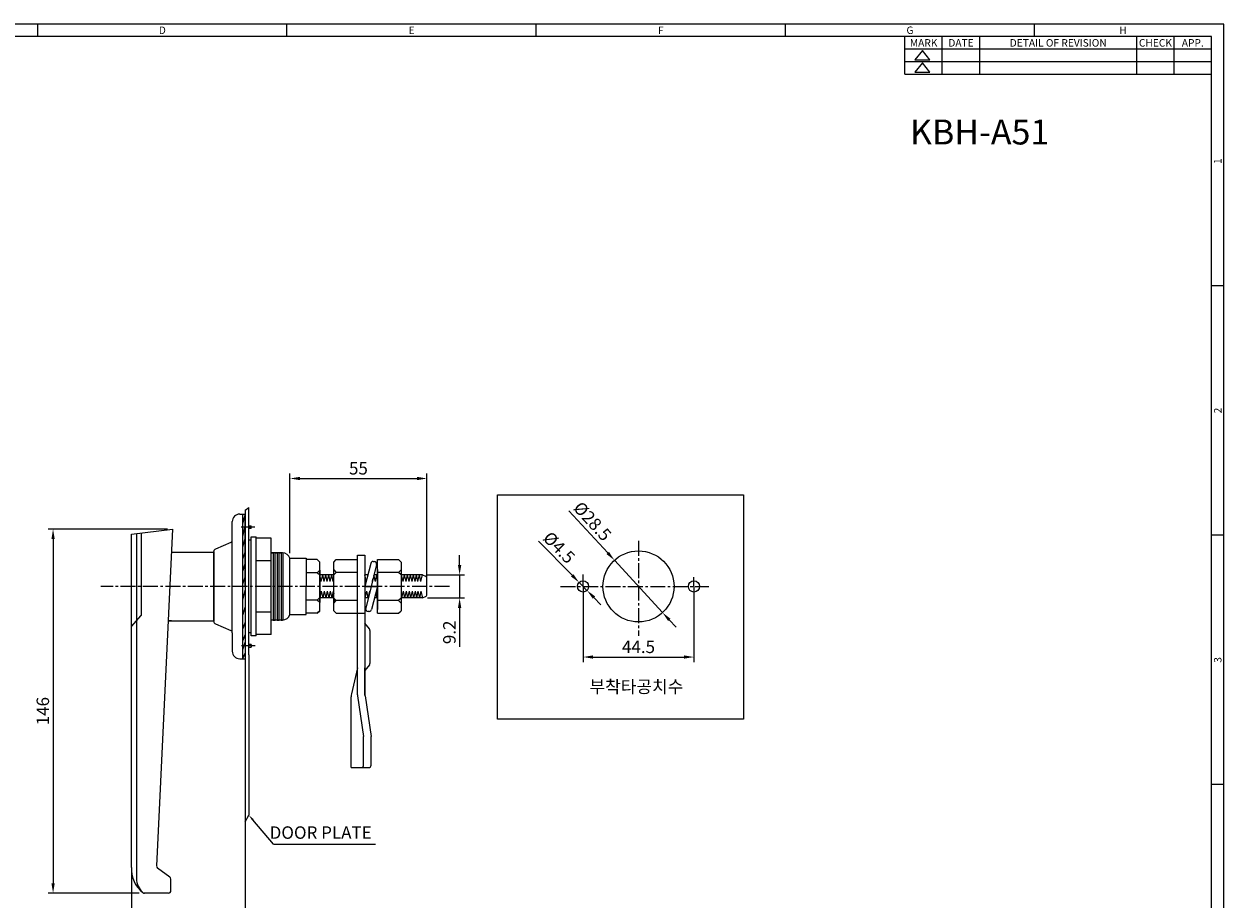
# Model space of a CAD drawing. Extents: x 0 to 781, y 0 to 539.
# Drawn here: x 299 to 781, y 188 to 539 of the extents above; entities that cross this region are included whole.
import ezdxf
from ezdxf.enums import TextEntityAlignment as Align

# ---------------------------------------------------------------- set-up
doc = ezdxf.new("R2010")
doc.units = 0
doc.header["$LTSCALE"] = 8
doc.header["$MEASUREMENT"] = 0
doc.linetypes.add('CENTER', pattern=[2, 1.25, -0.25, 0.25, -0.25])
doc.linetypes.add('CENTER2', pattern=[1.125, 0.75, -0.125, 0.125, -0.125])
doc.layers.get('0').update_dxf_attribs({"linetype": 'CONTINUOUS'})
doc.layers.get('Defpoints').update_dxf_attribs({"linetype": 'CONTINUOUS'})
doc.layers.add('cen', color=1, linetype='CONTINUOUS')
doc.styles.get("Standard").update_dxf_attribs({"font": 'simplex.shx', "width": 0.8, "bigfont": 'whgtxt.shx'})
doc.styles.add('style1', font='gulim.ttc')
doc.dimstyles.get("Standard").update_dxf_attribs({"dimtxt": 5, "dimasz": 5, "dimexe": 2, "dimexo": 2, "dimgap": 1.6, "dimtad": 1, "dimtoh": 1, "dimdec": 1, "dimdsep": 46, "dimtxsty": 'Standard', "dimcen": 0, "dimclrd": 6, "dimclre": 6, "dimadec": 1, "dimazin": 2, "dimtfac": 1, "dimtdec": 1, "dimtmove": 0, "dimatfit": 3, "dimfxl": 1, "dimtolj": 1, "dimtzin": 0, "dimarcsym": 0})

# ---------------------------------------------------------------- blocks, each defined once
blk = doc.blocks.new('*D36')
at = {"color": 6, "lineweight": -2}
for p, q in [((357.13, 336.47), (309.16, 336.47)), ((311.16, 332.47), (311.16, 194.48)), ((345.7, 190.48), (309.16, 190.48))]:
    blk.add_line(p, q, dxfattribs=at)
at = {"color": 6}
for points in [[(311.83, 332.47), (310.5, 332.47), (311.16, 336.47)], [(310.5, 194.48), (311.83, 194.48), (311.16, 190.48)]]:
    blk.add_solid(points, dxfattribs=at)
at = {"layer": 'Defpoints', "color": 0}
for p in [(359.13, 336.47), (311.16, 190.48), (347.7, 190.48)]:
    blk.add_point(p, dxfattribs=at)
at = {"color": 0, "insert": (307.06, 263.47), "char_height": 5, "attachment_point": 5, "rotation": 90}
blk.add_mtext('\\A1;146', dxfattribs=at)
blk = doc.blocks.new('*D37')
at = {"color": 6, "lineweight": -2}
for p, q in [((388.19, 282.47), (388.19, 172.49)), ((342.63, 198.83), (342.63, 172.49)), ((346.63, 174.49), (384.19, 174.49))]:
    blk.add_line(p, q, dxfattribs=at)
at = {"color": 6}
for points in [[(346.63, 175.16), (346.63, 173.82), (342.63, 174.49)], [(384.19, 173.82), (384.19, 175.16), (388.19, 174.49)]]:
    blk.add_solid(points, dxfattribs=at)
at = {"layer": 'Defpoints', "color": 0}
for p in [(388.19, 284.47), (342.63, 200.83), (388.19, 174.49)]:
    blk.add_point(p, dxfattribs=at)
at = {"color": 0, "insert": (365.41, 178.59), "char_height": 5, "attachment_point": 5}
blk.add_mtext('\\A1;45.6', dxfattribs=at)
blk = doc.blocks.new('*D38')
at = {"color": 6, "lineweight": -2}
for p, q in [((505.98, 331.62), (519.44, 317.93)), ((525.4, 311.87), (522.25, 315.08)), ((528.21, 309.02), (531.01, 306.16))]:
    blk.add_line(p, q, dxfattribs=at)
at = {"color": 6}
for points in [[(518.97, 317.46), (519.92, 318.4), (522.25, 315.08)], [(528.68, 309.48), (527.73, 308.55), (525.4, 311.87)]]:
    blk.add_solid(points, dxfattribs=at)
at = {"layer": 'Defpoints', "color": 0}
for p in [(522.25, 315.08), (525.4, 311.87)]:
    blk.add_point(p, dxfattribs=at)
at = {"color": 0, "insert": (514.23, 329.08), "char_height": 5, "attachment_point": 5, "rotation": 314.5145}
blk.add_mtext('\\A1;%%c4.5', dxfattribs=at)
blk = doc.blocks.new('*D39')
at = {"color": 6, "lineweight": -2}
for p, q in [((518.15, 343.83), (533.72, 326.9)), ((555.72, 302.98), (536.43, 323.96)), ((558.43, 300.04), (561.14, 297.1))]:
    blk.add_line(p, q, dxfattribs=at)
at = {"color": 6}
for points in [[(533.23, 326.45), (534.21, 327.36), (536.43, 323.96)], [(558.92, 300.49), (557.94, 299.59), (555.72, 302.98)]]:
    blk.add_solid(points, dxfattribs=at)
at = {"layer": 'Defpoints', "color": 0}
for p in [(536.43, 323.96), (555.72, 302.98)]:
    blk.add_point(p, dxfattribs=at)
at = {"color": 0, "insert": (527.6, 339.62), "char_height": 5, "attachment_point": 5, "rotation": 312.6087}
blk.add_mtext('\\A1;%%c28.5', dxfattribs=at)
blk = doc.blocks.new('*D40')
at = {"color": 6, "lineweight": -2}
for p, q in [((474.29, 322.07), (474.29, 326.07)), ((461.39, 318.07), (476.29, 318.07)), ((474.29, 318.07), (474.29, 308.87)), ((461.39, 308.87), (476.29, 308.87)), ((474.29, 304.87), (474.29, 289.27))]:
    blk.add_line(p, q, dxfattribs=at)
at = {"color": 6}
for points in [[(473.62, 322.07), (474.95, 322.07), (474.29, 318.07)], [(474.95, 304.87), (473.62, 304.87), (474.29, 308.87)]]:
    blk.add_solid(points, dxfattribs=at)
at = {"layer": 'Defpoints', "color": 0}
for p in [(459.39, 318.07), (459.39, 308.87), (474.29, 308.87)]:
    blk.add_point(p, dxfattribs=at)
at = {"color": 0, "insert": (470.19, 295.07), "char_height": 5, "attachment_point": 5, "rotation": 90}
blk.add_mtext('\\A1;9.2', dxfattribs=at)
blk = doc.blocks.new('*D41')
at = {"color": 6, "lineweight": -2}
for p, q in [((406.19, 326.77), (406.19, 358.75)), ((410.19, 356.75), (457.19, 356.75)), ((461.19, 315.47), (461.19, 358.75))]:
    blk.add_line(p, q, dxfattribs=at)
at = {"color": 6}
for points in [[(410.19, 357.42), (410.19, 356.09), (406.19, 356.75)], [(457.19, 356.09), (457.19, 357.42), (461.19, 356.75)]]:
    blk.add_solid(points, dxfattribs=at)
at = {"layer": 'Defpoints', "color": 0}
for p in [(461.19, 356.75), (406.19, 324.77), (461.19, 313.47)]:
    blk.add_point(p, dxfattribs=at)
at = {"color": 0, "insert": (433.69, 360.85), "char_height": 5, "attachment_point": 5}
blk.add_mtext('\\A1;55', dxfattribs=at)
blk = doc.blocks.new('*D42')
at = {"color": 6, "lineweight": -2}
for p, q in [((523.82, 311.47), (523.82, 283.16)), ((568.32, 311.47), (568.32, 283.16)), ((527.82, 285.16), (564.32, 285.16))]:
    blk.add_line(p, q, dxfattribs=at)
at = {"color": 6}
for points in [[(527.82, 285.83), (527.82, 284.5), (523.82, 285.16)], [(564.32, 284.5), (564.32, 285.83), (568.32, 285.16)]]:
    blk.add_solid(points, dxfattribs=at)
at = {"layer": 'Defpoints', "color": 0}
for p in [(523.82, 313.47), (568.32, 313.47), (568.32, 285.16)]:
    blk.add_point(p, dxfattribs=at)
at = {"color": 0, "insert": (546.07, 289.26), "char_height": 5, "attachment_point": 5}
blk.add_mtext('\\A1;44.5', dxfattribs=at)

msp = doc.modelspace()

# ---------------------------------------------------------------- linework, layer by layer
at = {"color": 3}
for p, q in [((781, 539), (0, 539)), ((305, 534), (305, 539)), ((405, 534), (405, 539)), ((505, 534), (505, 539)), ((605, 534), (605, 539)), ((705, 534), (705, 539)), ((781, 0), (781, 539)), ((776, 534), (5, 534)), ((652.98, 518.88), (652.98, 534)), ((667.98, 518.88), (667.98, 534)), ((776, 5), (776, 534)), ((775.98, 528.88), (652.98, 528.88)), ((660.05, 528.38), (656.96, 524.61)), ((662.95, 524.61), (660.05, 528.38)), ((656.96, 524.61), (662.95, 524.61)), ((660.05, 523.47), (656.96, 519.7)), ((662.95, 519.7), (660.05, 523.47)), ((652.98, 518.88), (776, 518.88)), ((656.96, 519.7), (662.95, 519.7)), ((781, 434), (776, 434)), ((781, 334), (776, 334)), ((781, 234), (776, 234))]:
    msp.add_line(p, q, dxfattribs=at)
at = {"color": 5}
for p, q in [((682.98, 518.88), (682.98, 534)), ((745.98, 518.88), (745.98, 534)), ((760.98, 518.88), (760.98, 534)), ((775.98, 523.88), (652.98, 523.88))]:
    msp.add_line(p, q, dxfattribs=at)
for p, q in [((386.04, 342.47), (388.19, 342.47)), ((387.19, 342.47), (387.19, 284.47)), ((388.19, 342.47), (387.19, 338.55)), ((388.19, 344.03), (389.69, 345.06)), ((388.19, 344.03), (388.19, 342.47)), ((388.19, 342.47), (388.19, 284.47)), ((388.19, 313.47), (388.19, 342.47)), ((389.69, 340.87), (389.69, 345.06)), ((383.04, 332.01), (383.04, 339.47)), ((388.19, 338.36), (387.19, 333.5)), ((389.69, 286.07), (389.69, 340.87)), ((389.69, 337.76), (390.69, 337.76)), ((390.69, 336.7), (390.69, 337.76)), ((342.63, 334.47), (359.13, 336.47)), ((342.63, 200.83), (342.63, 334.47)), ((342.63, 334.47), (342.63, 334.47)), ((344.63, 334.72), (344.63, 196.33)), ((346.48, 334.94), (346.48, 301.77)), ((359.13, 336.47), (352.66, 201.37)), ((388.19, 333.01), (387.19, 329.22)), ((390.69, 336.7), (389.69, 336.7)), ((390.69, 293.6), (390.69, 333.35)), ((390.69, 333.35), (392.69, 333.35)), ((392.69, 293.6), (392.69, 333.35)), ((398.69, 332.77), (392.69, 332.77)), ((398.69, 294.17), (398.69, 332.77)), ((375.69, 299.41), (375.69, 327.53)), ((382.44, 331.09), (376.3, 328.45)), ((383.04, 294.93), (383.04, 332.01)), ((388.19, 327.53), (387.19, 324.38)), ((390.69, 331.97), (389.69, 331.97)), ((390.69, 294.97), (390.69, 331.97)), ((358.69, 327.27), (375.29, 327.27)), ((358.69, 327.27), (375.69, 327.27)), ((375.69, 327.27), (375.69, 299.67)), ((375.69, 313.47), (375.69, 327.27)), ((388.19, 322.85), (387.19, 319.48)), ((398.69, 323.72), (392.69, 323.72)), ((398.69, 299.97), (398.69, 326.97)), ((403.19, 326.97), (398.69, 326.97)), ((398.69, 326.97), (399.49, 326.97)), ((398.69, 303.22), (398.69, 323.72)), ((399.49, 326.97), (399.49, 299.97)), ((400.29, 299.97), (400.29, 326.97)), ((400.29, 326.97), (401.09, 326.97)), ((401.09, 326.97), (401.09, 299.97)), ((401.89, 299.97), (401.89, 326.97)), ((401.89, 326.97), (402.69, 326.97)), ((402.69, 326.97), (402.69, 299.97)), ((403.49, 300), (403.49, 326.95)), ((406.19, 302.17), (406.19, 324.77)), ((406.19, 324.77), (412.69, 324.77)), ((406.19, 324.77), (412.69, 324.77)), ((406.19, 302.17), (406.19, 323.97)), ((412.69, 324.77), (412.69, 313.47)), ((417.19, 324.22), (412.69, 324.22)), ((417.19, 324.22), (418.19, 323.22)), ((418.19, 323.22), (417.19, 324.22)), ((418.19, 303.72), (418.19, 323.22)), ((423.79, 323.22), (424.79, 324.22)), ((423.79, 303.72), (423.79, 323.22)), ((424.79, 324.22), (433.29, 324.22)), ((433.29, 326.02), (436.29, 326.02)), ((433.29, 318.02), (433.29, 326.02)), ((433.29, 302.72), (433.29, 324.22)), ((436.29, 326.02), (436.29, 270.04)), ((438.6, 322.72), (436.29, 313.47)), ((439.57, 323.47), (440.01, 323.47)), ((441.29, 302.72), (441.29, 324.22)), ((441.29, 324.22), (449.79, 324.22)), ((449.79, 324.22), (450.79, 323.22)), ((450.79, 323.22), (450.79, 303.72)), ((417.19, 318.97), (412.69, 318.97)), ((418.19, 319.97), (417.19, 318.97)), ((418.19, 317.97), (417.19, 318.97)), ((418.19, 319.97), (418.19, 317.97)), ((418.19, 307.97), (418.19, 318.97)), ((418.79, 315.42), (418.19, 318.07)), ((423.79, 318.07), (418.19, 318.07)), ((418.19, 318.02), (418.19, 308.92)), ((418.79, 315.42), (419.39, 318.07)), ((419.99, 315.42), (419.39, 318.07)), ((419.99, 315.42), (420.59, 318.07)), ((421.19, 315.42), (420.59, 318.07)), ((421.19, 315.42), (421.79, 318.07)), ((422.39, 315.42), (421.79, 318.07)), ((422.39, 315.42), (422.99, 318.07)), ((423.59, 315.42), (422.99, 318.07)), ((423.79, 318.12), (423.79, 320.12)), ((423.79, 320.12), (424.79, 319.12)), ((423.79, 318.12), (424.79, 319.12)), ((423.79, 308.92), (423.79, 318.02)), ((433.29, 319.12), (424.79, 319.12)), ((433.29, 307.82), (433.29, 319.12)), ((436.83, 315.69), (436.29, 318.07)), ((437.43, 318.07), (436.29, 318.07)), ((440.98, 322.23), (438.79, 313.47)), ((440.49, 315.42), (439.91, 317.99)), ((441.29, 318.07), (439.93, 318.07)), ((440.49, 315.42), (441.09, 318.07)), ((441.29, 317.19), (441.09, 318.07)), ((441.29, 320.21), (441.29, 304.22)), ((441.29, 313.47), (441.29, 320.21)), ((449.79, 319.12), (441.29, 319.12)), ((450.79, 320.12), (449.79, 319.12)), ((450.79, 318.12), (449.79, 319.12)), ((450.79, 320.12), (450.79, 318.12)), ((456.39, 318.07), (450.79, 318.07)), ((451.59, 315.42), (450.99, 318.07)), ((451.59, 315.42), (452.19, 318.07)), ((452.79, 315.42), (452.19, 318.07)), ((452.79, 315.42), (453.39, 318.07)), ((453.99, 315.42), (453.39, 318.07)), ((453.99, 315.42), (454.59, 318.07)), ((455.19, 315.42), (454.59, 318.07)), ((455.19, 315.42), (455.79, 318.07)), ((459.39, 318.07), (455.39, 318.07)), ((456.39, 315.42), (455.79, 318.07)), ((456.39, 315.42), (456.99, 318.07)), ((457.59, 315.42), (456.99, 318.07)), ((457.59, 315.42), (458.19, 318.07)), ((458.79, 315.42), (458.19, 318.07)), ((458.79, 315.42), (459.39, 318.07)), ((459.39, 318.07), (460.55, 317.58)), ((388.19, 317.49), (387.19, 314.43)), ((412.69, 302.17), (412.69, 313.47)), ((423.59, 315.42), (423.79, 316.31)), ((423.79, 311.57), (423.79, 315.37)), ((436.29, 313.47), (441.29, 313.47)), ((438.79, 313.47), (436.29, 313.47)), ((438.79, 313.47), (436.6, 304.72)), ((438.79, 313.47), (441.29, 313.47)), ((441.29, 313.47), (438.98, 304.23)), ((439.29, 315.42), (439.53, 316.48)), ((461.19, 310.3), (461.19, 316.64)), ((388.19, 312.23), (387.19, 308.13)), ((418.19, 308.97), (417.19, 307.97)), ((418.79, 311.52), (418.19, 308.87)), ((418.19, 308.97), (418.19, 306.97)), ((423.79, 308.87), (418.19, 308.87)), ((418.79, 311.52), (419.39, 308.87)), ((419.99, 311.52), (419.39, 308.87)), ((419.99, 311.52), (420.59, 308.87)), ((421.19, 311.52), (420.59, 308.87)), ((421.19, 311.52), (421.79, 308.87)), ((422.39, 311.52), (421.79, 308.87)), ((422.39, 311.52), (422.99, 308.87)), ((423.59, 311.52), (422.99, 308.87)), ((423.59, 311.52), (423.79, 310.64)), ((423.79, 306.82), (423.79, 308.82)), ((423.79, 308.82), (424.79, 307.82)), ((436.89, 311.52), (436.29, 308.87)), ((437.66, 308.87), (436.29, 308.87)), ((436.89, 311.52), (437.49, 308.87)), ((438.09, 311.52), (437.49, 308.87)), ((438.09, 311.52), (438.2, 311.05)), ((441.29, 308.87), (440.16, 308.87)), ((440.65, 310.84), (441.09, 308.87)), ((441.29, 309.76), (441.09, 308.87)), ((450.79, 308.82), (449.79, 307.82)), ((456.39, 308.87), (450.79, 308.87)), ((450.79, 308.82), (450.79, 306.82)), ((451.59, 311.52), (450.99, 308.87)), ((451.59, 311.52), (452.19, 308.87)), ((452.79, 311.52), (452.19, 308.87)), ((452.79, 311.52), (453.39, 308.87)), ((453.99, 311.52), (453.39, 308.87)), ((453.99, 311.52), (454.59, 308.87)), ((455.19, 311.52), (454.59, 308.87)), ((455.19, 311.52), (455.79, 308.87)), ((459.39, 308.87), (455.39, 308.87)), ((456.39, 311.52), (455.79, 308.87)), ((456.39, 311.52), (456.99, 308.87)), ((457.59, 311.52), (456.99, 308.87)), ((457.59, 311.52), (458.19, 308.87)), ((458.79, 311.52), (458.19, 308.87)), ((458.79, 311.52), (459.39, 308.87)), ((459.39, 308.87), (460.55, 309.37)), ((388.19, 305.31), (387.19, 301.79)), ((417.19, 307.97), (412.69, 307.97)), ((418.19, 306.97), (417.19, 307.97)), ((418.19, 303.72), (417.19, 302.72)), ((417.19, 302.72), (418.19, 303.72)), ((423.79, 306.82), (424.79, 307.82)), ((424.79, 307.82), (423.79, 307.82)), ((423.79, 303.72), (424.79, 302.72)), ((433.29, 307.82), (424.79, 307.82)), ((438.01, 303.47), (437.57, 303.47)), ((449.79, 307.82), (441.29, 307.82)), ((450.79, 306.82), (449.79, 307.82)), ((449.79, 302.72), (450.79, 303.72)), ((342.63, 297.47), (346.48, 301.77)), ((358.69, 299.67), (357.37, 299.67)), ((357.37, 299.67), (375.69, 299.67)), ((388.19, 299.09), (387.19, 296.16)), ((398.69, 303.22), (392.69, 303.22)), ((403.19, 299.97), (398.69, 299.97)), ((399.49, 299.97), (400.29, 299.97)), ((401.09, 299.97), (401.89, 299.97)), ((402.69, 299.97), (403.19, 299.97)), ((406.19, 302.17), (412.69, 302.17)), ((406.19, 302.17), (412.69, 302.17)), ((417.19, 302.72), (412.69, 302.72)), ((424.79, 302.72), (433.29, 302.72)), ((433.29, 270.04), (433.29, 302.72)), ((433.29, 302.72), (436.29, 302.72)), ((436.29, 302.72), (436.29, 298.72)), ((436.29, 298.72), (436.29, 279.72)), ((438.08, 296.43), (436.29, 298.72)), ((441.29, 302.72), (449.79, 302.72)), ((449.79, 302.72), (449.79, 302.72)), ((376.3, 298.49), (382.44, 295.85)), ((383.04, 294.93), (383.04, 287.47)), ((388.19, 294.25), (387.19, 291.5)), ((389.69, 294.97), (390.69, 294.97)), ((398.69, 294.17), (392.69, 294.17)), ((438.29, 295.82), (438.29, 282.63)), ((388.19, 291.2), (387.19, 288.11)), ((390.69, 290.25), (389.69, 290.25)), ((389.69, 289.18), (390.69, 289.18)), ((392.69, 293.6), (390.69, 293.6)), ((390.69, 290.25), (390.69, 289.18)), ((386.04, 284.47), (388.19, 284.47)), ((388.19, 286.85), (387.19, 284.47)), ((388.19, 284.47), (388.19, 219.12)), ((389.69, 286.07), (389.69, 221.78)), ((433.29, 280.82), (430.92, 270.37)), ((438.08, 282.01), (436.29, 279.72)), ((436.29, 269.82), (436.29, 280.82)), ((436.29, 269.82), (436.29, 269.82)), ((430.79, 240.82), (430.79, 269.26)), ((433.33, 269.6), (435.76, 253.27)), ((436.33, 269.6), (438.76, 253.27)), ((435.79, 241.82), (435.79, 252.83)), ((438.79, 241.82), (438.79, 252.83)), ((430.79, 240.82), (434.79, 240.82)), ((434.79, 240.82), (437.79, 240.82)), ((388.19, 219.12), (389.69, 221.78)), ((358.02, 196.92), (353.07, 200.52)), ((358.43, 191.47), (358.43, 196.11)), ((358.43, 191.47), (358.43, 196.11)), ((357.43, 190.47), (347.77, 190.47))]:
    msp.add_line(p, q)
at = {"color": 6}
for p, q in [((399.66, 210.16), (391.32, 219.89)), ((399.66, 210.16), (422.42, 210.16)), ((422.42, 210.16), (440.54, 210.16))]:
    msp.add_line(p, q, dxfattribs=at)
msp.add_lwpolyline([(489.45, 350.21), (588.17, 350.21), (588.17, 260.19), (489.45, 260.19)], close=True)
for centre, radius in [((546.07, 313.47), 14.25), ((523.82, 313.47), 2.25), ((568.32, 313.47), 2.25)]:
    msp.add_circle(centre, radius)
for centre, radius, start, end in [((386.04, 339.47), 3, 90, 180), ((376.69, 327.53), 1, 113.255, 180), ((382.04, 332.01), 1, 293.255, 0), ((403.06, 323.64), 3.34, 19.8701, 87.6222), ((439.57, 322.47), 1, 90, 165.9638), ((440.01, 322.47), 1, 345.9638, 90), ((460.19, 316.64), 1, 0, 68.9746), ((460.19, 310.3), 1, 291.0254, 0), ((437.57, 304.47), 1, 165.9638, 270), ((438.01, 304.47), 1, 270, 345.9638), ((376.69, 299.41), 1, 180, 246.745), ((403.06, 303.31), 3.34, 272.3778, 340.1299), ((382.04, 294.93), 1, 0, 66.745), ((437.29, 295.82), 1, 0, 37.9968), ((386.04, 287.47), 3, 180, 270), ((437.29, 282.63), 1, 322.0032, 0), ((435.79, 269.26), 5, 167.1957, 180), ((436.29, 270.04), 3, 180, 188.4769), ((439.29, 270.04), 3, 180, 188.4769), ((432.79, 252.83), 3, 0, 8.4769), ((435.79, 252.83), 3, 0, 8.4769), ((434.79, 241.82), 1, 270, 0), ((437.79, 241.82), 1, 270, 0), ((354.57, 200.07), 11.96, 176.3385, 231.6831), ((353.66, 201.32), 1, 177.2564, 234.0255), ((352.32, 196.41), 7.69, 180.5623, 227.541), ((357.43, 196.11), 1, 0, 54.0255), ((347.81, 191.47), 1, 227.541, 270), ((347.77, 191.47), 1, 231.6831, 270), ((357.43, 191.47), 1, 270, 0)]:
    msp.add_arc(centre, radius, start, end)
msp.add_solid([(391.64, 220.16), (391.01, 219.61), (389.69, 221.78)], dxfattribs=at)
at = {"layer": 'cen', "linetype": 'CENTER'}
for p, q in [((392.18, 337.23), (386.58, 337.23)), ((523.82, 313.47), (523.82, 318.21)), ((523.82, 313.47), (523.82, 309.39)), ((568.32, 313.47), (568.32, 317.23)), ((568.32, 313.47), (568.32, 309.04)), ((392.28, 289.71), (386.74, 289.71))]:
    msp.add_line(p, q, dxfattribs=at)
at = {"layer": 'cen', "linetype": 'CENTER2'}
for p, q in [((546.07, 331.79), (546.07, 293.72)), ((470.24, 313.47), (330.32, 313.47)), ((514.82, 313.47), (574.31, 313.47))]:
    msp.add_line(p, q, dxfattribs=at)

# ---------------------------------------------------------------- texts
at = {"color": 3, "style": 'style1'}
for s, p in [('D', (355, 536.5)), ('E', (455, 536.5)), ('F', (555, 536.5)), ('G', (655, 536.5)), ('H', (740.5, 536.5)), ('MARK', (660.48, 531.44)), ('DATE', (675.48, 531.44)), ('DETAIL OF REVISION', (714.48, 531.44)), ('CHECK', (753.48, 531.44)), ('APP.', (768.48, 531.44))]:
    msp.add_text(s, height=3, dxfattribs=at).set_placement(p, align=Align.MIDDLE_CENTER)
for s, p in [('1', (778.5, 484)), ('2', (778.5, 384)), ('3', (778.5, 284))]:
    msp.add_text(s, height=3, rotation=90, dxfattribs=at).set_placement(p, align=Align.MIDDLE_CENTER)
at = {"insert": (655.01, 500.7), "char_height": 10, "width": 89.6259, "attachment_point": 1}
msp.add_mtext('{\\Fsimplex,fhg.shx;KBH-A51}', dxfattribs=at)
at = {"linetype": 'CENTER2', "ltscale": 0.5, "insert": (526.4, 275.78), "char_height": 5, "width": 41.863, "attachment_point": 1}
msp.add_mtext('{\\f굴림|b0|i0|c129|p49;부착타공치수}', dxfattribs=at)
at = {"insert": (418.54, 214.12), "char_height": 5, "attachment_point": 5}
msp.add_mtext('DOOR PLATE', dxfattribs=at)

# ---------------------------------------------------------------- dimensions: what is measured, and where the dimension line sits
at = {"color": 7}
for base, p1, p2, picture, middle in [((461.19, 356.75), (406.19, 324.77), (461.19, 313.47), '*D41', (433.69, 360.85)), ((568.32, 285.16), (523.82, 313.47), (568.32, 313.47), '*D42', (546.07, 289.26)), ((388.19, 174.49), (342.63, 200.83), (388.19, 284.47), '*D37', (365.41, 178.59))]:
    dim = msp.add_linear_dim(base=base, p1=p1, p2=p2, dimstyle='Standard', override={"dimasz": 4, "dimtoh": 0}, dxfattribs=at)
    dim.commit()
    dim.dimension.update_dxf_attribs({"geometry": picture, "text_midpoint": middle})
for p1, p2, picture, middle in [((555.72, 302.98), (536.43, 323.96), '*D39', (527.6, 339.62)), ((525.4, 311.87), (522.25, 315.08), '*D38', (514.23, 329.08))]:
    dim = msp.add_diameter_dim_2p(p1=p1, p2=p2, dimstyle='Standard', override={"dimasz": 4, "dimtoh": 0}, dxfattribs=at)
    dim.commit()
    dim.dimension.update_dxf_attribs({"geometry": picture, "text_midpoint": middle})
for base, p1, p2, picture, middle in [((311.16, 190.48), (359.13, 336.47), (347.7, 190.48), '*D36', (307.06, 263.47)), ((474.29, 308.87), (459.39, 318.07), (459.39, 308.87), '*D40', (470.19, 295.07))]:
    dim = msp.add_linear_dim(base=base, p1=p1, p2=p2, angle=90, dimstyle='Standard', override={"dimasz": 4, "dimtoh": 0}, dxfattribs=at)
    dim.commit()
    dim.dimension.update_dxf_attribs({"geometry": picture, "text_midpoint": middle})

doc.saveas('drawing.dxf')
